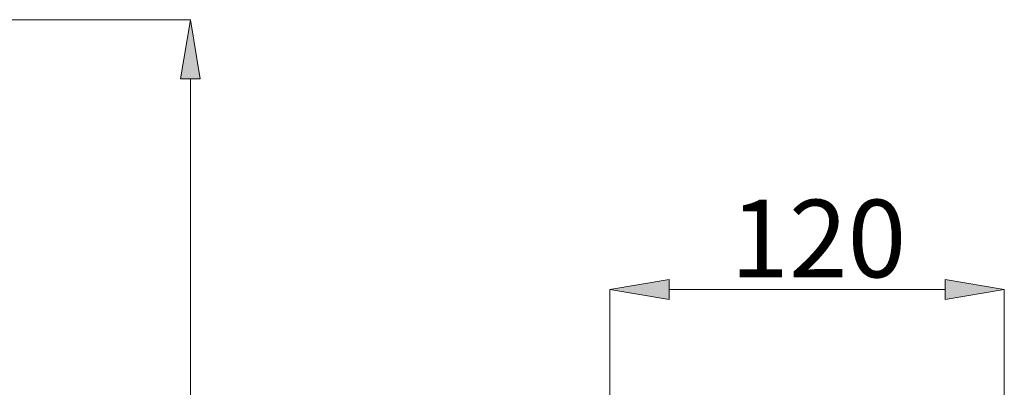
# Model space of a CAD drawing. Units: millimetres. Extents: x 27 to 193, y 96 to 222.
# Drawn here: x 109 to 141, y 148 to 160 of the extents above; entities that cross this region are included whole.
import ezdxf

# ---------------------------------------------------------------- set-up
doc = ezdxf.new("R2010")
doc.units = ezdxf.units.MM
doc.header["$MEASUREMENT"] = 0
doc.layers.add('COTAS', color=7, linetype='Continuous')

# ---------------------------------------------------------------- blocks, each defined once
blk = doc.blocks.new('block 6235')
at = {"layer": 'COTAS', "color": 7, "lineweight": 9, "true_color": 0xffffff}
blk.add_lwpolyline([(84.654, 159.748), (114.385, 159.748)], dxfattribs=at)
blk = doc.blocks.new('block 6236')
at = {"layer": 'COTAS', "color": 7, "lineweight": 9, "true_color": 0xffffff}
blk.add_lwpolyline([(114.385, 98.365), (114.385, 157.842)], dxfattribs=at)
blk = doc.blocks.new('block 6238')
at = {"layer": 'COTAS', "true_color": 0xffffff}
h = blk.add_hatch(color=7, dxfattribs=at)
h.dxf.hatch_style = 2
h.paths.add_polyline_path([(114.067, 157.842), (114.385, 159.748), (114.703, 157.842)])
at = {"layer": 'COTAS', "lineweight": 0}
blk.add_lwpolyline([(114.067, 157.842), (114.385, 159.748), (114.703, 157.842), (114.067, 157.842)], dxfattribs=at)
blk = doc.blocks.new('block 6247')
at = {"layer": 'COTAS', "color": 7, "lineweight": 9, "true_color": 0xffffff}
blk.add_lwpolyline([(140.623, 143.576), (140.623, 151.048)], dxfattribs=at)
blk = doc.blocks.new('block 6248')
at = {"layer": 'COTAS', "color": 7, "lineweight": 9, "true_color": 0xffffff}
blk.add_lwpolyline([(127.911, 143.576), (127.911, 151.048)], dxfattribs=at)
blk = doc.blocks.new('block 6249')
at = {"layer": 'COTAS', "color": 7, "lineweight": 9, "true_color": 0xffffff}
blk.add_lwpolyline([(138.717, 151.048), (129.818, 151.048)], dxfattribs=at)
blk = doc.blocks.new('block 6250')
at = {"layer": 'COTAS', "true_color": 0xffffff}
h = blk.add_hatch(color=7, dxfattribs=at)
h.dxf.hatch_style = 2
h.paths.add_polyline_path([(138.717, 151.366), (140.623, 151.048), (138.717, 150.73)])
at = {"layer": 'COTAS', "lineweight": 0}
blk.add_lwpolyline([(138.717, 151.366), (140.623, 151.048), (138.717, 150.73), (138.717, 151.366)], dxfattribs=at)
blk = doc.blocks.new('block 6251')
at = {"layer": 'COTAS', "true_color": 0xffffff}
h = blk.add_hatch(color=7, dxfattribs=at)
h.dxf.hatch_style = 2
h.paths.add_polyline_path([(129.818, 151.366), (127.911, 151.048), (129.818, 150.73)])
at = {"layer": 'COTAS', "lineweight": 0}
blk.add_lwpolyline([(129.818, 151.366), (127.911, 151.048), (129.818, 150.73), (129.818, 151.366)], dxfattribs=at)
blk = doc.blocks.new('block 6252')
at = {"layer": 'COTAS', "color": 7, "true_color": 0xffffff, "insert": (131.789, 151.443), "char_height": 2.49767, "attachment_point": 7}
blk.add_mtext('\\fArial|b1|i0|c0|p34;\\W1;120', dxfattribs=at)
blk = doc.blocks.new('block 6330')
at = {"layer": 'Defpoints', "color": 7, "lineweight": 9, "true_color": 0xffffff}
blk.add_lwpolyline([(114.385, 159.748), (114.385, 159.748)], dxfattribs=at)
blk = doc.blocks.new('block 6336')
at = {"layer": 'Defpoints', "color": 7, "lineweight": 9, "true_color": 0xffffff}
blk.add_lwpolyline([(127.911, 151.048), (127.911, 151.048)], dxfattribs=at)

msp = doc.modelspace()

# ---------------------------------------------------------------- block references
at = {"layer": 'COTAS'}
for name in ['block 6235', 'block 6238', 'block 6236', 'block 6252', 'block 6251', 'block 6250', 'block 6248', 'block 6249', 'block 6247']:
    msp.add_blockref(name, (0, 0), dxfattribs=at)
at = {"layer": 'Defpoints'}
for name in ['block 6330', 'block 6336']:
    msp.add_blockref(name, (0, 0), dxfattribs=at)

doc.saveas('drawing.dxf')
